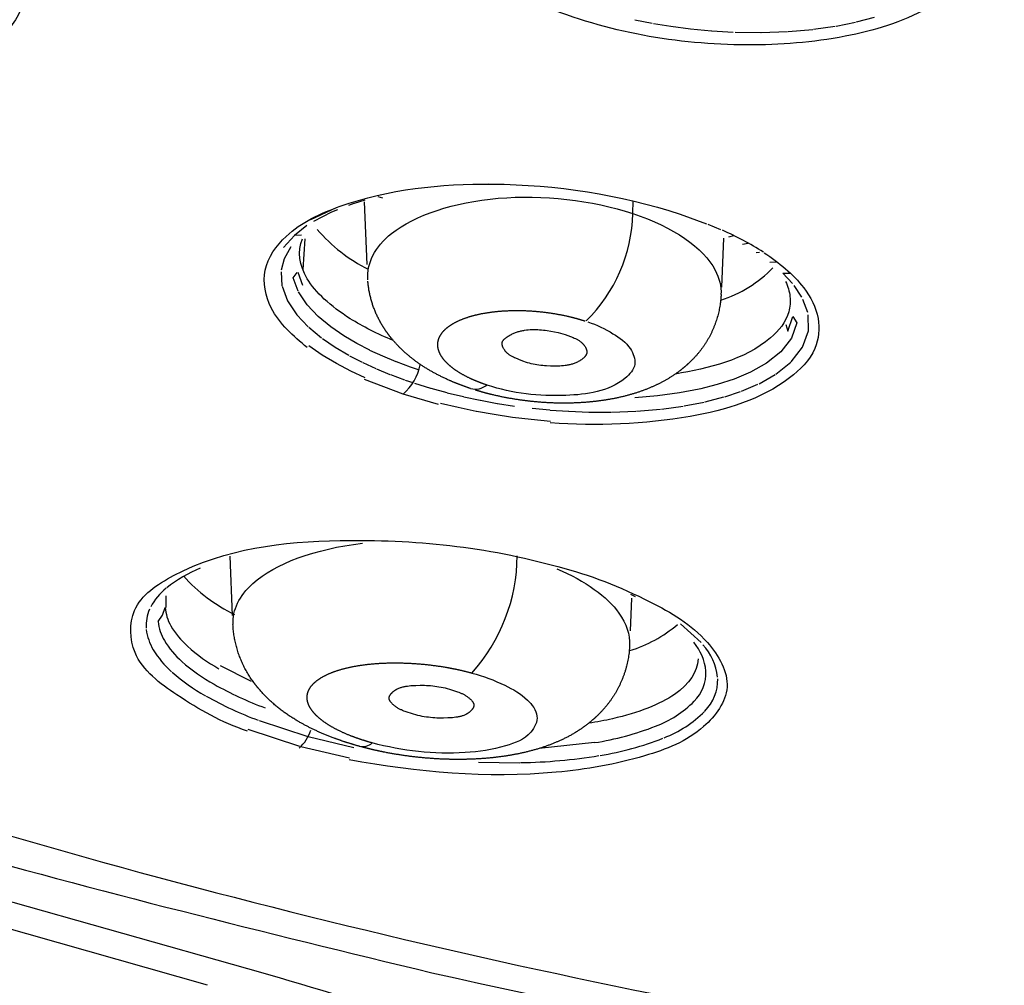
# Model space of a CAD drawing. Units: millimetres. Extents: x 283 to 392, y 449 to 648.
# Drawn here: x 314 to 324, y 574 to 583 of the extents above; entities that cross this region are included whole.
import ezdxf

# ---------------------------------------------------------------- set-up
doc = ezdxf.new("R2010")
doc.units = ezdxf.units.MM
doc.header["$MEASUREMENT"] = 0
doc.layers.add('Make2D$可见线$普通线', color=7, linetype='Continuous', true_color=0x000000)

msp = doc.modelspace()

# ---------------------------------------------------------------- linework, layer by layer
at = {"layer": 'Make2D$可见线$普通线'}
for p, q in [((320.1237, 583.4102), (320.2884, 583.3773)), ((322.0403, 583.3496), (322.227, 583.3868)), ((322.2356, 583.3888), (322.4087, 583.4339)), ((320.3004, 583.3751), (320.4646, 583.3479)), ((320.4653, 583.3478), (320.6521, 583.323)), ((320.6524, 583.323), (320.8543, 583.3036)), ((320.8558, 583.3035), (321.0592, 583.2915)), ((321.0797, 583.2907), (321.3229, 583.2875)), ((321.3272, 583.2875), (321.5783, 583.2966)), ((321.584, 583.2969), (321.818, 583.3177)), ((321.825, 583.3185), (322.0323, 583.3482)), ((318.6268, 581.8432), (318.7269, 581.8445)), ((317.7218, 581.7071), (317.6747, 581.722)), ((317.0332, 581.5057), (317.2788, 581.6194)), ((317.2877, 581.5985), (317.2324, 581.5748)), ((317.4441, 581.6563), (317.3928, 581.6388)), ((317.5502, 581.6891), (317.4467, 581.6572)), ((317.5707, 581.0771), (317.5453, 581.6742)), ((320.1028, 581.5625), (320.1053, 581.6822)), ((317.2309, 581.5741), (317.0607, 581.4862)), ((320.5559, 581.5547), (320.8058, 581.4647)), ((316.9977, 581.4462), (316.8775, 581.3522)), ((320.8198, 581.4592), (320.9377, 581.4103)), ((316.8775, 581.3522), (316.7735, 581.2362)), ((316.9463, 581.3548), (316.8775, 581.3522)), ((316.9775, 581.3193), (316.9592, 581.0276)), ((320.9677, 581.3269), (320.9478, 580.8604)), ((321.0172, 581.3389), (321.0678, 581.3506)), ((316.845, 581.2437), (316.7809, 581.1294)), ((321.1494, 581.27), (321.202, 581.2792)), ((316.7809, 581.1294), (316.7527, 581.0225)), ((321.279, 581.1907), (321.3121, 581.1924)), ((321.4101, 581.0981), (321.4733, 581.1017)), ((316.7508, 581.0059), (316.7592, 580.8715)), ((316.8676, 580.949), (316.9032, 581.0005)), ((316.9135, 580.8211), (316.8676, 580.949)), ((316.9094, 581.0009), (316.9549, 580.8774)), ((321.5332, 580.9923), (321.6001, 580.9919)), ((321.6247, 580.8938), (321.5332, 580.9923)), ((316.7596, 580.8696), (316.8115, 580.7295)), ((321.7134, 580.7635), (321.6407, 580.8738)), ((316.9998, 580.69), (316.9168, 580.8146)), ((316.8125, 580.7275), (316.9003, 580.5963)), ((317.1043, 580.5794), (316.9998, 580.69)), ((321.7703, 580.6163), (321.7245, 580.7421)), ((316.9019, 580.5943), (317.01, 580.48)), ((317.2235, 580.4807), (317.1043, 580.5794)), ((321.5798, 580.4383), (321.6278, 580.5797)), ((321.6278, 580.5797), (321.6682, 580.5197)), ((321.7771, 580.4441), (321.7743, 580.597)), ((317.0139, 580.4763), (317.1346, 580.3764)), ((317.3492, 580.3944), (317.2235, 580.4807)), ((321.5605, 580.5034), (321.5798, 580.4383)), ((321.6682, 580.5197), (321.6175, 580.3745)), ((317.4734, 580.3212), (317.3492, 580.3944)), ((321.7222, 580.2878), (321.7767, 580.4415)), ((317.1421, 580.2122), (317.0162, 580.2991)), ((317.1448, 580.3689), (317.2658, 580.2862)), ((317.2658, 580.2862), (317.3953, 580.2097)), ((317.5963, 580.2576), (317.4734, 580.3212)), ((321.6175, 580.3745), (321.5158, 580.2433)), ((321.6129, 580.1467), (321.7215, 580.2867)), ((317.2793, 580.1303), (317.1426, 580.2119)), ((317.402, 580.206), (317.5232, 580.1433)), ((317.7211, 580.2), (317.5979, 580.2568)), ((317.8482, 580.1474), (317.7212, 580.2)), ((321.5158, 580.2433), (321.3792, 580.1343)), ((317.4155, 580.0591), (317.2796, 580.1302)), ((317.5301, 580.14), (317.6531, 580.0832)), ((317.9845, 580.0967), (317.8497, 580.1468)), ((318.0611, 580.0706), (317.9845, 580.0967)), ((321.3792, 580.1343), (321.2259, 580.0484)), ((321.4681, 580.0304), (321.6088, 580.1426)), ((317.5531, 579.995), (317.4158, 580.0589)), ((317.6597, 580.0803), (317.7868, 580.0278)), ((317.7932, 580.0253), (317.9268, 579.9757)), ((321.2259, 580.0484), (321.0686, 579.9823)), ((321.3064, 579.9385), (321.4602, 580.0252)), ((317.9138, 579.8397), (317.5458, 579.978)), ((317.9328, 579.9737), (318.0063, 579.9486)), ((318.0225, 579.9432), (318.1745, 579.8962)), ((320.9083, 579.9301), (320.7397, 579.8875)), ((321.0686, 579.9823), (320.9083, 579.9301)), ((321.1407, 579.8679), (321.2964, 579.9338)), ((318.2499, 579.7394), (317.9138, 579.8397)), ((318.1794, 579.8948), (318.33, 579.8535)), ((318.3341, 579.8525), (318.4883, 579.8151)), ((318.4915, 579.8144), (318.6489, 579.7811)), ((320.3386, 579.8228), (320.1217, 579.8049)), ((320.5476, 579.8508), (320.3386, 579.8228)), ((320.7371, 579.8869), (320.5476, 579.8508)), ((320.9791, 579.814), (321.13, 579.8639)), ((318.4397, 579.7106), (318.2718, 579.751)), ((318.6512, 579.7806), (318.8111, 579.7514)), ((318.8125, 579.7512), (318.9755, 579.726)), ((320.3759, 579.6966), (320.5848, 579.7254)), ((320.5945, 579.727), (320.7823, 579.7634)), ((320.7928, 579.7657), (320.9724, 579.8121)), ((318.6102, 579.6749), (318.4398, 579.7106)), ((318.7824, 579.644), (318.6123, 579.6745)), ((318.9565, 579.6178), (318.7824, 579.644)), ((319.1433, 579.7047), (319.3133, 579.6879)), ((319.3152, 579.6878), (319.4908, 579.6755)), ((319.4938, 579.6753), (319.6829, 579.668)), ((319.6871, 579.6679), (319.8981, 579.6671)), ((319.903, 579.6672), (320.1323, 579.6759)), ((320.1394, 579.6763), (320.3673, 579.6957)), ((319.1351, 579.596), (318.9569, 579.6177)), ((319.3175, 579.5789), (319.1353, 579.5959)), ((316.2884, 577.7284), (316.2643, 578.293)), ((315.6539, 577.8048), (315.6563, 577.9156)), ((320.0921, 577.8933), (320.0788, 577.5804)), ((320.1279, 577.9062), (320.083, 577.9272)), ((315.6204, 577.7303), (315.6462, 577.8043)), ((315.5778, 577.6701), (315.6204, 577.7303)), ((320.7546, 577.4695), (320.5594, 577.6494)), ((316.4692, 577.0998), (316.1732, 577.2466)), ((316.5406, 576.7261), (317.0071, 576.5749)), ((316.9284, 576.4798), (316.4369, 576.6408)), ((317.0084, 576.5745), (317.4456, 576.4702)), ((317.4023, 576.3669), (316.9398, 576.4767)), ((319.7379, 576.5152), (319.2112, 576.4599)), ((318.6325, 576.328), (319.0266, 576.3243)), ((313.8667, 575.0863), (316.4298, 574.3614)), ((316.0507, 574.2034), (313.6129, 574.8929))]:
    msp.add_line(p, q, dxfattribs=at)
for points in [[(319.0638, 580.1506), (319.039, 580.1609), (318.9891, 580.1808), (318.9769, 580.186), (318.9648, 580.1916), (318.9589, 580.1946), (318.9531, 580.1976), (318.9473, 580.2008), (318.9416, 580.2041), (318.936, 580.2075), (318.9305, 580.2111), (318.9251, 580.2148), (318.9197, 580.2188), (318.9146, 580.2229), (318.9095, 580.2272), (318.907, 580.2294), (318.9045, 580.2316), (318.9021, 580.234), (318.8997, 580.2364), (318.8974, 580.2388), (318.8951, 580.2413), (318.8928, 580.2438), (318.8905, 580.2465), (318.8883, 580.2491), (318.8862, 580.2519), (318.884, 580.2547), (318.882, 580.2575), (318.8791, 580.2617), (318.8763, 580.266), (318.8737, 580.2703), (318.8711, 580.2748), (318.8688, 580.2793), (318.8677, 580.2816), (318.8666, 580.2839), (318.8656, 580.2862), (318.8646, 580.2885), (318.8637, 580.2909), (318.8628, 580.2932), (318.862, 580.2955), (318.8612, 580.2978), (318.8606, 580.3002), (318.8599, 580.3025), (318.8594, 580.3048), (318.8589, 580.3071), (318.8584, 580.3094), (318.8581, 580.3117), (318.8578, 580.3139), (318.8576, 580.3162), (318.8575, 580.3173), (318.8575, 580.3184), (318.8574, 580.3195), (318.8574, 580.3206), (318.8574, 580.3217), (318.8575, 580.3228), (318.8575, 580.3239), (318.8576, 580.325), (318.8577, 580.3261), (318.8578, 580.3271), (318.858, 580.3282), (318.8581, 580.3293), (318.8583, 580.3304), (318.8586, 580.3315), (318.8588, 580.3326), (318.8591, 580.3337), (318.8594, 580.3347), (318.8597, 580.3358), (318.8601, 580.3369), (318.8604, 580.3379), (318.8608, 580.339), (318.8612, 580.34), (318.8617, 580.3411), (318.8621, 580.3421), (318.8626, 580.3431), (318.8631, 580.3441), (318.8637, 580.3451), (318.8642, 580.3461), (318.8648, 580.3471), (318.8654, 580.3481), (318.8666, 580.35), (318.8679, 580.3519), (318.8693, 580.3538), (318.8707, 580.3556), (318.8722, 580.3575), (318.8738, 580.3593), (318.8754, 580.361), (318.8771, 580.3628), (318.8788, 580.3645), (318.8806, 580.3662), (318.8824, 580.3679), (318.8862, 580.3712), (318.8901, 580.3744), (318.8942, 580.3775), (318.8983, 580.3805), (318.9068, 580.3863), (318.9145, 580.3913), (318.9222, 580.396), (318.9301, 580.4006), (318.9379, 580.4049), (318.9459, 580.409), (318.9539, 580.413), (318.962, 580.4167), (318.9701, 580.4202), (318.9783, 580.4236), (318.9866, 580.4267), (318.9949, 580.4297), (319.0033, 580.4325), (319.0117, 580.4352), (319.0202, 580.4376), (319.0287, 580.4399), (319.0373, 580.442), (319.0459, 580.444), (319.0545, 580.4457), (319.0632, 580.4474), (319.0719, 580.4489), (319.0895, 580.4514), (319.1072, 580.4533), (319.1249, 580.4547), (319.1428, 580.4555), (319.1608, 580.4558), (319.1787, 580.4557), (319.1968, 580.4551), (319.2148, 580.454), (319.2329, 580.4526), (319.2509, 580.4508), (319.2689, 580.4486), (319.2869, 580.4461), (319.3226, 580.4402), (319.3579, 580.4333), (319.3927, 580.4256), (319.4602, 580.4085), (319.5336, 580.3793), (319.5456, 580.3741), (319.5575, 580.3685), (319.5634, 580.3656), (319.5691, 580.3625), (319.5749, 580.3594), (319.5805, 580.3561), (319.5861, 580.3528), (319.5915, 580.3492), (319.5969, 580.3456), (319.6021, 580.3418), (319.6073, 580.3378), (319.6123, 580.3336), (319.6172, 580.3293), (319.6196, 580.3271), (319.622, 580.3248), (319.6244, 580.3225), (319.6267, 580.3201), (319.6289, 580.3177), (319.6312, 580.3152), (319.6334, 580.3126), (319.6355, 580.31), (319.6376, 580.3074), (319.6397, 580.3047), (319.6427, 580.3006), (319.6455, 580.2965), (319.6483, 580.2922), (319.6509, 580.2879), (319.6521, 580.2857), (319.6533, 580.2835), (319.6544, 580.2813), (319.6556, 580.279), (319.6566, 580.2768), (319.6576, 580.2745), (319.6586, 580.2722), (319.6595, 580.2699), (319.6603, 580.2677), (319.6611, 580.2654), (319.6619, 580.2631), (319.6625, 580.2608), (319.6631, 580.2585), (319.6637, 580.2562), (319.6641, 580.2539), (319.6645, 580.2516), (319.6649, 580.2493), (319.6651, 580.2471), (319.6653, 580.2448), (319.6653, 580.2437), (319.6653, 580.2426), (319.6654, 580.2414), (319.6653, 580.2403), (319.6653, 580.2392), (319.6653, 580.2381), (319.6652, 580.237), (319.6651, 580.2359), (319.665, 580.2348), (319.6648, 580.2337), (319.6647, 580.2326), (319.6645, 580.2315), (319.6643, 580.2304), (319.664, 580.2293), (319.6638, 580.2282), (319.6635, 580.2271), (319.6632, 580.226), (319.6629, 580.2249), (319.6625, 580.2239), (319.6621, 580.2228), (319.6617, 580.2217), (319.6613, 580.2207), (319.6609, 580.2196), (319.6604, 580.2185), (319.6595, 580.2165), (319.6585, 580.2144), (319.6573, 580.2124), (319.6562, 580.2103), (319.6549, 580.2083), (319.6536, 580.2064), (319.6523, 580.2044), (319.6508, 580.2025), (319.6493, 580.2005), (319.6478, 580.1987), (319.6462, 580.1968), (319.6446, 580.1949), (319.6429, 580.1931), (319.6412, 580.1913), (319.6394, 580.1895), (319.6358, 580.186), (319.6321, 580.1826), (319.6282, 580.1793), (319.6243, 580.1761), (319.6203, 580.1729), (319.6131, 580.1676), (319.6058, 580.1626), (319.5984, 580.1578), (319.591, 580.1533), (319.5834, 580.1491), (319.5757, 580.1451), (319.5679, 580.1414), (319.56, 580.1379), (319.552, 580.1346), (319.544, 580.1316), (319.5359, 580.1287), (319.5277, 580.1261), (319.5194, 580.1237), (319.5111, 580.1214), (319.5027, 580.1194), (319.4942, 580.1175), (319.4857, 580.1158), (319.4772, 580.1143), (319.4686, 580.1129), (319.46, 580.1117), (319.4426, 580.1096), (319.4251, 580.1081), (319.4076, 580.107), (319.39, 580.1064), (319.3549, 580.1059), (319.3177, 580.1065), (319.2808, 580.1083), (319.2625, 580.1096), (319.2442, 580.1113), (319.2259, 580.1133), (319.2077, 580.1157), (319.1896, 580.1185), (319.1715, 580.1217), (319.1535, 580.1254), (319.1355, 580.1295), (319.1175, 580.134), (319.0996, 580.139), (319.0817, 580.1446), (319.0638, 580.1506)], [(318.3553, 577.026), (318.4337, 577.0004), (318.4462, 576.9957), (318.4585, 576.9908), (318.4707, 576.9855), (318.4767, 576.9827), (318.4827, 576.9798), (318.4886, 576.9768), (318.4945, 576.9736), (318.5003, 576.9703), (318.5061, 576.9669), (318.5119, 576.9633), (318.5176, 576.9596), (318.5233, 576.9557), (318.5289, 576.9516), (318.5345, 576.9473), (318.54, 576.9429), (318.5455, 576.9382), (318.551, 576.9333), (318.5546, 576.9299), (318.5582, 576.9264), (318.5617, 576.9229), (318.5651, 576.9192), (318.5684, 576.9155), (318.5715, 576.9117), (318.573, 576.9098), (318.5745, 576.9079), (318.5759, 576.9059), (318.5772, 576.904), (318.5785, 576.902), (318.5798, 576.9), (318.5809, 576.8981), (318.582, 576.8961), (318.5831, 576.894), (318.584, 576.892), (318.5849, 576.89), (318.5853, 576.889), (318.5857, 576.888), (318.5861, 576.887), (318.5864, 576.8859), (318.5867, 576.8849), (318.587, 576.8839), (318.5873, 576.8829), (318.5876, 576.8819), (318.5878, 576.8808), (318.588, 576.8798), (318.5882, 576.8788), (318.5884, 576.8778), (318.5885, 576.8767), (318.5886, 576.8757), (318.5887, 576.8747), (318.5888, 576.8737), (318.5888, 576.8726), (318.5888, 576.8716), (318.5888, 576.8708), (318.5888, 576.8701), (318.5887, 576.8693), (318.5886, 576.8685), (318.5886, 576.8677), (318.5885, 576.867), (318.5884, 576.8662), (318.5883, 576.8654), (318.588, 576.8639), (318.5877, 576.8624), (318.5873, 576.8608), (318.5868, 576.8593), (318.5864, 576.8578), (318.5858, 576.8563), (318.5852, 576.8547), (318.5846, 576.8532), (318.584, 576.8517), (318.5833, 576.8502), (318.5825, 576.8487), (318.5817, 576.8472), (318.5809, 576.8458), (318.5801, 576.8443), (318.5792, 576.8428), (318.5783, 576.8414), (318.5763, 576.8385), (318.5743, 576.8357), (318.5722, 576.8329), (318.57, 576.8302), (318.5678, 576.8275), (318.5655, 576.8249), (318.5628, 576.822), (318.5602, 576.8193), (318.5575, 576.8166), (318.5547, 576.814), (318.5519, 576.8114), (318.5491, 576.8089), (318.5462, 576.8065), (318.5433, 576.8042), (318.5403, 576.8019), (318.5373, 576.7997), (318.5343, 576.7976), (318.5312, 576.7955), (318.5281, 576.7935), (318.5249, 576.7915), (318.5217, 576.7896), (318.5185, 576.7878), (318.5152, 576.786), (318.5119, 576.7843), (318.5052, 576.7811), (318.4984, 576.7781), (318.4915, 576.7752), (318.4845, 576.7726), (318.4773, 576.7702), (318.4701, 576.768), (318.4628, 576.7659), (318.4554, 576.764), (318.4479, 576.7623), (318.4403, 576.7607), (318.4327, 576.7593), (318.4173, 576.7569), (318.4018, 576.7549), (318.3861, 576.7534), (318.3704, 576.7522), (318.339, 576.7506), (318.2974, 576.7496), (318.2564, 576.7498), (318.2361, 576.7504), (318.2158, 576.7514), (318.1957, 576.7528), (318.1756, 576.7546), (318.1555, 576.7568), (318.1354, 576.7595), (318.1153, 576.7626), (318.0952, 576.7662), (318.0751, 576.7703), (318.0549, 576.7749), (318.0346, 576.7801), (318.0142, 576.7858), (317.9348, 576.8119), (317.9222, 576.8167), (317.9097, 576.8217), (317.8974, 576.8271), (317.8913, 576.8299), (317.8853, 576.8329), (317.8793, 576.836), (317.8733, 576.8392), (317.8674, 576.8426), (317.8615, 576.8461), (317.8557, 576.8498), (317.85, 576.8536), (317.8442, 576.8576), (317.8386, 576.8618), (317.8329, 576.8662), (317.8274, 576.8708), (317.8218, 576.8756), (317.8163, 576.8806), (317.813, 576.8838), (317.8097, 576.8871), (317.8064, 576.8904), (317.8032, 576.8939), (317.8002, 576.8974), (317.7973, 576.9009), (317.7959, 576.9027), (317.7945, 576.9045), (317.7932, 576.9063), (317.7919, 576.9081), (317.7907, 576.91), (317.7895, 576.9118), (317.7884, 576.9137), (317.7873, 576.9155), (317.7864, 576.9174), (317.7854, 576.9193), (317.7846, 576.9212), (317.7838, 576.9231), (317.7834, 576.924), (317.7831, 576.925), (317.7827, 576.9259), (317.7824, 576.9269), (317.7821, 576.9278), (317.7819, 576.9288), (317.7816, 576.9297), (317.7814, 576.9307), (317.7812, 576.9316), (317.781, 576.9326), (317.7808, 576.9335), (317.7807, 576.9345), (317.7806, 576.9354), (317.7805, 576.9364), (317.7804, 576.9373), (317.7803, 576.9383), (317.7803, 576.9391), (317.7803, 576.94), (317.7803, 576.9408), (317.7803, 576.9416), (317.7804, 576.9425), (317.7805, 576.9433), (317.7805, 576.9442), (317.7806, 576.945), (317.7808, 576.9458), (317.7809, 576.9467), (317.781, 576.9475), (317.7812, 576.9483), (317.7814, 576.9492), (317.7816, 576.95), (317.782, 576.9517), (317.7825, 576.9533), (317.7831, 576.955), (317.7837, 576.9566), (317.7843, 576.9582), (317.785, 576.9599), (317.7858, 576.9615), (317.7866, 576.9631), (317.7875, 576.9647), (317.7884, 576.9663), (317.7893, 576.9679), (317.7903, 576.9695), (317.7913, 576.971), (317.7923, 576.9726), (317.7934, 576.9741), (317.7956, 576.9772), (317.798, 576.9802), (317.8004, 576.9831), (317.8029, 576.986), (317.8055, 576.9888), (317.8082, 576.9916), (317.811, 576.9943), (317.8138, 576.997), (317.8166, 576.9996), (317.8195, 577.0021), (317.8224, 577.0045), (317.8254, 577.0069), (317.8284, 577.0092), (317.8314, 577.0115), (317.8345, 577.0136), (317.8376, 577.0157), (317.8408, 577.0178), (317.844, 577.0198), (317.8472, 577.0217), (317.8505, 577.0236), (317.8538, 577.0254), (317.8571, 577.0271), (317.8605, 577.0288), (317.8673, 577.032), (317.8742, 577.035), (317.8813, 577.0377), (317.8884, 577.0403), (317.8957, 577.0427), (317.903, 577.0449), (317.9105, 577.0469), (317.918, 577.0487), (317.9255, 577.0504), (317.9332, 577.0519), (317.9409, 577.0533), (317.9565, 577.0556), (317.9722, 577.0575), (317.988, 577.0589), (318.0039, 577.06), (318.0356, 577.0615), (318.0765, 577.0623), (318.1169, 577.062), (318.1369, 577.0613), (318.1568, 577.0603), (318.1766, 577.0589), (318.1964, 577.0571), (318.2162, 577.0549), (318.236, 577.0522), (318.2557, 577.0491), (318.2755, 577.0456), (318.2953, 577.0415), (318.3152, 577.0369), (318.3352, 577.0317), (318.3553, 577.026)]]:
    msp.add_lwpolyline(points, dxfattribs=at)
for centre, radius, start, end in [((318.6321, 581.5927), 1.471, 314.22103, 358.80233), ((318.275, 582.4136), 1.5478, 220.39171, 243.41022), ((319.8539, 578.8568), 2.7738, 57.40744, 66.54535), ((320.5798, 581.8794), 1.1986, 287.54043, 315.80695), ((317.5789, 580.2222), 0.5083, 311.20632, 348.41835), ((318.6012, 580.0726), 0.1853, 256.33419, 307.43263), ((317.3015, 578.3108), 1.7002, 318.27223, 359.52305), ((316.4597, 576.9893), 1.282, 111.93413, 128.5713), ((316.9971, 579.1623), 1.5825, 221.92116, 244.18928), ((316.0296, 577.5266), 0.5936, 129.08724, 151.43341), ((315.8391, 577.6327), 0.3752, 155.54776, 183.95073), ((316.0533, 577.834), 0.4081, 184.17766, 210.04704), ((316.016, 577.717), 0.4408, 186.10853, 211.17517), ((315.9445, 577.6522), 0.4822, 186.88207, 211.2528), ((316.3876, 578.0277), 0.7945, 210.1403, 228.24755), ((319.6945, 578.6242), 1.2892, 287.21268, 310.2863), ((316.3661, 577.9279), 0.8494, 211.11963, 228.69792), ((320.2994, 577.1479), 0.5032, 5.56173, 40.19861), ((316.3087, 577.8725), 0.9078, 211.21162, 228.55403), ((316.9793, 578.6842), 1.6783, 228.12814, 240.70085), ((320.3477, 577.0703), 0.5687, 7.12168, 41.79097), ((316.9705, 578.6091), 1.7602, 228.55554, 240.85425), ((316.9395, 578.5833), 1.8583, 228.69759, 240.67205), ((320.4107, 577.1832), 0.3897, 315.4167, 1.97865), ((320.4845, 577.1169), 0.4286, 315.6288, 1.00484), ((317.787, 580.0512), 3.4173, 240.67371, 249.64378), ((317.7705, 580.0494), 3.5435, 240.71731, 249.56124), ((319.966, 577.6246), 1.0163, 290.41549, 315.29139), ((320.0083, 577.589), 1.0994, 290.98842, 315.09014), ((316.6587, 576.7585), 0.3962, 312.03597, 341.62613), ((319.3314, 579.1849), 2.7004, 278.65613, 291.48554), ((319.3427, 579.205), 2.8472, 279.07005, 291.58), ((317.5254, 576.627), 0.1488, 258.38919, 309.57933), ((318.9433, 581.5225), 5.1988, 270.99823, 279.26002), ((337.9403, 662.5427), 90.4063, 257.380164, 266.594921)]:
    msp.add_arc(centre, radius, start, end, dxfattribs=at)
for points, weights, degree, knots in [([(337.5139, 633.3977), (337.4894, 633.3977), (337.4648, 633.3976), (294.9362, 633.3753), (285.32, 609.6136), (275.7038, 585.8519), (313.8667, 575.0863)], [1, 0.999999895161, 1, 0.783263090068, 1, 0.783263090068, 1], 2, [143.840359, 143.840359, 143.840359, 143.889429, 143.889429, 215.785073, 215.785073, 287.680717, 287.680717, 287.680717]), ([(337.4654, 633.0242), (293.5597, 633.001), (285.4327, 608.2521), (277.3056, 583.5033), (318.1882, 574.3205)], [1, 0.770061319153, 1, 0.770061319153, 1], 2, [0, 0, 0, 73.324057, 73.324057, 146.648113, 146.648113, 146.648113]), ([(337.5139, 631.5431), (287.8505, 631.5431), (286.0108, 603.0769), (284.1711, 574.6107), (333.6982, 572.5017)], [0.999999930302, 0.720084699819, 1, 0.72008466497, 1], 2, [0.00001, 0.00001, 0.00001, 79.046824, 79.046824, 158.093648, 158.093648, 158.093648]), ([(318.5572, 579.8926), (318.4882, 579.9155), (318.4215, 579.9409), (318.3572, 579.9693), (318.2338, 580.0238), (318.1183, 580.0893), (318.0154, 580.1675), (317.9297, 580.2326), (317.8515, 580.3076), (317.7851, 580.3934), (317.7552, 580.432), (317.7278, 580.4728), (317.7032, 580.5157), (317.632, 580.6391), (317.5896, 580.7751), (317.5781, 580.9171)], [1, 1, 1, 1, 1, 1, 1, 1, 1, 1, 1, 1, 1, 0.983782106501, 0.983782106501, 1], 3, [0, 0, 0, 0, 0.228179, 0.228179, 0.228179, 0.668745, 0.668745, 0.668745, 1.03439, 1.03439, 1.03439, 1.198206, 1.198206, 1.198206, 1.622044, 1.622044, 1.622044, 1.622044]), ([(320.9448, 580.7895), (320.9436, 580.7599), (320.9409, 580.7304), (320.9368, 580.7011), (320.9069, 580.4941), (320.8127, 580.3074), (320.6639, 580.1604), (320.6377, 580.134), (320.6103, 580.1092), (320.5818, 580.0859), (320.4914, 580.012), (320.3905, 579.9532), (320.2844, 579.9071), (320.1664, 579.8557), (320.0394, 579.8189), (319.9071, 579.7939), (319.7837, 579.7707), (319.6553, 579.7577), (319.5226, 579.7541), (319.3942, 579.7506), (319.2635, 579.756), (319.1326, 579.77), (319.0023, 579.7841), (318.8736, 579.8066), (318.7489, 579.8374), (318.6989, 579.8498), (318.6497, 579.8634), (318.6015, 579.8784)], [1, 1, 1, 1, 0.965324964788, 0.965324964788, 1, 1, 1, 1, 1, 1, 1, 1, 1, 1, 1, 1, 1, 1, 1, 1, 1, 1, 1, 1, 1, 1], 3, [0.133435, 0.133435, 0.133435, 0.133435, 0.229078, 0.229078, 0.229078, 0.845467, 0.845467, 0.845467, 0.969454, 0.969454, 0.969454, 1.365194, 1.365194, 1.365194, 1.805664, 1.805664, 1.805664, 2.21381, 2.21381, 2.21381, 2.608779, 2.608779, 2.608779, 3.002221, 3.002221, 3.002221, 3.15999, 3.15999, 3.15999, 3.15999]), ([(318.7138, 579.9254), (318.6668, 579.941), (318.622, 579.9581), (318.5804, 579.9765), (318.5054, 580.0096), (318.4405, 580.0468), (318.3887, 580.0862), (318.3365, 580.1259), (318.2975, 580.1678), (318.2733, 580.21), (318.2491, 580.2524), (318.2399, 580.2951), (318.2461, 580.3359), (318.2522, 580.377), (318.2739, 580.4162), (318.3098, 580.4517), (318.3458, 580.4873), (318.3961, 580.5192), (318.4584, 580.546), (318.5205, 580.5726), (318.5945, 580.5942), (318.6769, 580.6095), (318.7589, 580.6247), (318.8492, 580.6338), (318.9437, 580.6363), (319.0375, 580.6387), (319.1354, 580.6346), (319.2326, 580.6241), (319.3293, 580.6136), (319.4253, 580.5968), (319.5162, 580.5744), (319.5624, 580.5629), (319.6073, 580.55), (319.6503, 580.5359)], [1, 1.0671341541, 1.13877530285, 1.21522601952, 1.21522601952, 1.21522601952, 1.21522601952, 1.21522601952, 1.21522601952, 1.21522601952, 1.21522601952, 1.21522601952, 1.21522601952, 1.21522601952, 1.21522601952, 1.21522601952, 1.21522601952, 1.21522601952, 1.21522601952, 1.21522601952, 1.21522601952, 1.21522601952, 1.21522601952, 1.21522601952, 1.21522601952, 1.21522601952, 1.21522601952, 1.21522601952, 1.21522601952, 1.21522601952, 1.21522601952, 1.14020529871, 1.06981590447, 1.00377192665], 3, [-1, -1, -1, -1, -0.9452506, -0.9452506, -0.9452506, -0.8467296, -0.8467296, -0.8467296, -0.7476473, -0.7476473, -0.7476473, -0.6480252, -0.6480252, -0.6480252, -0.5479232, -0.5479232, -0.5479232, -0.4476894, -0.4476894, -0.4476894, -0.3476935, -0.3476935, -0.3476935, -0.2482365, -0.2482365, -0.2482365, -0.1494138, -0.1494138, -0.1494138, -0.0510971, -0.0510971, -0.0510971, -0.0009558, -0.0009558, -0.0009558, -0.0009558]), ([(317.4968, 576.4808), (317.4144, 576.5036), (317.3347, 576.5291), (317.2577, 576.5578), (317.1221, 576.6082), (316.996, 576.6677), (316.8804, 576.7389), (316.7442, 576.8207), (316.6239, 576.9244), (316.523, 577.0471), (316.5063, 577.0678), (316.4904, 577.0891), (316.4751, 577.1111), (316.3641, 577.2682), (316.3015, 577.4501), (316.292, 577.6423)], [1, 1, 1, 1, 1, 1, 1, 0.990318172567, 0.990318172567, 1, 1, 1, 1, 0.973499991386, 0.973499991386, 1], 3, [0, 0, 0, 0, 0.266517, 0.266517, 0.266517, 0.737161, 0.737161, 0.737161, 1.211408, 1.211408, 1.211408, 1.302062, 1.302062, 1.302062, 1.871488, 1.871488, 1.871488, 1.871488]), ([(320.073, 577.4431), (320.0628, 577.2201), (319.9798, 577.013), (319.8332, 576.8447), (319.8018, 576.8082), (319.7683, 576.7743), (319.7331, 576.7428), (319.637, 576.6582), (319.5294, 576.5888), (319.4126, 576.5364), (319.2849, 576.4778), (319.1468, 576.4361), (319.0029, 576.4073), (318.8699, 576.3807), (318.7307, 576.3648), (318.585, 576.3584), (318.4452, 576.3522), (318.3016, 576.355), (318.1562, 576.3665), (318.0128, 576.3779), (317.8697, 576.3977), (317.7298, 576.4256), (317.6597, 576.4397), (317.5907, 576.4557), (317.5232, 576.4737)], [1, 0.962779977419, 0.962779977419, 1, 1, 1, 1, 0.99250488848, 0.99250488848, 1, 1, 1, 1, 1, 1, 1, 1, 1, 1, 1, 1, 1, 1, 1, 1], 3, [0, 0, 0, 0, 0.656893, 0.656893, 0.656893, 0.818279, 0.818279, 0.818279, 1.20087, 1.20087, 1.20087, 1.69904, 1.69904, 1.69904, 2.15595, 2.15595, 2.15595, 2.594764, 2.594764, 2.594764, 3.027916, 3.027916, 3.027916, 3.245134, 3.245134, 3.245134, 3.245134]), ([(317.6202, 576.5123), (317.5594, 576.5291), (317.5011, 576.5478), (317.4467, 576.568), (317.3556, 576.6019), (317.2752, 576.6402), (317.209, 576.681), (317.1423, 576.7221), (317.09, 576.7658), (317.0546, 576.8099), (317.0188, 576.8544), (317.0001, 576.8994), (316.999, 576.9426), (316.9979, 576.9862), (317.0147, 577.028), (317.0484, 577.0663), (317.0821, 577.1046), (317.1328, 577.1393), (317.1981, 577.1688), (317.2632, 577.1982), (317.3428, 577.2224), (317.4333, 577.2403), (317.523, 577.258), (317.6235, 577.2694), (317.7303, 577.274), (317.8359, 577.2785), (317.9476, 577.2763), (318.0602, 577.2673), (318.1718, 577.2584), (318.2843, 577.2428), (318.3923, 577.2213), (318.4534, 577.2091), (318.5131, 577.1949), (318.5704, 577.1792)], [1, 1.07099308447, 1.14702618699, 1.22845711398, 1.22845711398, 1.22845711398, 1.22845711398, 1.22845711398, 1.22845711398, 1.22845711398, 1.22845711398, 1.22845711398, 1.22845711398, 1.22845711398, 1.22845711398, 1.22845711398, 1.22845711398, 1.22845711398, 1.22845711398, 1.22845711398, 1.22845711398, 1.22845711398, 1.22845711398, 1.22845711398, 1.22845711398, 1.22845711398, 1.22845711398, 1.22845711398, 1.22845711398, 1.22845711398, 1.22845711398, 1.14702618699, 1.07099308447, 1], 3, [0, 0, 0, 0, 0.058082, 0.058082, 0.058082, 0.155286, 0.155286, 0.155286, 0.253364, 0.253364, 0.253364, 0.35234, 0.35234, 0.35234, 0.452077, 0.452077, 0.452077, 0.552037, 0.552037, 0.552037, 0.651632, 0.651632, 0.651632, 0.750389, 0.750389, 0.750389, 0.848149, 0.848149, 0.848149, 0.94511, 0.94511, 0.94511, 1, 1, 1, 1])]:
    msp.add_rational_spline(points, weights, degree=degree, knots=knots, dxfattribs=at)
for points, knots in [([(322.347, 585.2954), (322.6226, 585.1804), (323.0266, 584.9684), (323.4963, 584.4255), (323.3909, 583.8324), (322.8498, 583.442), (322.1014, 583.2137), (320.8361, 583.1179), (319.86, 583.2892), (319.2414, 583.5454)], [0, 0, 0, 0, 0.855379, 1.467281, 1.95448, 2.533964, 3.369782, 4.309263, 6.308789, 6.308789, 6.308789, 6.308789]), ([(313.7422, 584.5149), (313.8886, 584.4168), (314.127, 584.2138), (314.3492, 583.8128), (314.2585, 583.3798), (313.702, 582.9435), (312.5882, 582.73), (311.6238, 582.8135), (311.0843, 582.9314)], [0, 0, 0, 0, 0.519951, 0.953323, 1.311903, 1.760026, 3.00049, 4.652081, 4.652081, 4.652081, 4.652081]), ([(316.9995, 580.2833), (316.8686, 580.3911), (316.6373, 580.5919), (316.5485, 581.0377), (316.827, 581.4258), (317.5783, 581.7739), (318.8827, 581.911), (319.9773, 581.7457), (320.5559, 581.5547)], [0, 0, 0, 0, 0.514168, 0.885705, 1.268992, 1.86178, 3.336483, 5.158764, 5.158764, 5.158764, 5.158764]), ([(317.5783, 580.9299), (317.5654, 581.0881), (317.6434, 581.2435), (318.0257, 581.5474), (318.398, 581.6709), (319.2438, 581.7429), (319.7142, 581.6912), (320.1028, 581.5625)], [0.3170618, 0.3170618, 0.3170618, 0.3170618, 0.499941, 0.499941, 0.75037, 0.75037, 1, 1, 1, 1]), ([(320.1028, 581.5624), (320.4914, 581.4338), (320.7761, 581.2355), (320.9291, 580.9455), (320.9473, 580.8669), (320.9437, 580.7895)], [0.000008, 0.000008, 0.000008, 0.000008, 0.2496299, 0.2496299, 0.3398121, 0.3398121, 0.3398121, 0.3398121]), ([(317.8195, 580.3512), (317.6682, 580.4141), (317.5301, 580.4837), (317.2202, 580.6776), (317.0777, 580.8103), (316.9233, 581.0696), (316.9068, 581.1988), (316.954, 581.3208)], [0.046048, 0.046048, 0.046048, 0.046048, 0.1250424, 0.1250424, 0.2501589, 0.2501589, 0.375074, 0.375074, 0.375074, 0.375074]), ([(321.3563, 581.1884), (321.4953, 581.0939), (321.7167, 580.9184), (321.8977, 580.5809), (321.8626, 580.2308), (321.4451, 579.8215), (320.552, 579.559), (319.7637, 579.5343), (319.3165, 579.5655)], [0, 0, 0, 0, 0.50659, 0.832239, 1.123265, 1.497282, 2.522272, 3.86234, 3.86234, 3.86234, 3.86234]), ([(321.5602, 580.9143), (321.5824, 580.8666), (321.609, 580.7756), (321.5969, 580.562), (321.2721, 580.1855), (320.8263, 580.0869), (320.5089, 580.031)], [0, 0, 0, 0, 0.151857, 0.296398, 0.605969, 1.588185, 1.588185, 1.588185, 1.588185]), ([(319.6757, 580.5273), (319.7589, 580.5021), (319.9075, 580.4249), (320.0787, 580.3087), (320.1513, 580.1107), (319.9308, 579.8704), (319.4024, 579.7988), (318.96, 579.8433), (318.7138, 579.9254)], [0, 0, 0, 0, 0.263742, 0.487235, 0.637445, 0.809365, 1.405551, 2.168303, 2.168303, 2.168303, 2.168303]), ([(316.4309, 576.6251), (316.1786, 576.7105), (315.8186, 576.9162), (315.3125, 577.2873), (315.2981, 577.8447), (316.0521, 578.35), (317.4662, 578.5129), (318.7141, 578.3846), (319.388, 578.1938)], [0, 0, 0, 0, 0.762255, 1.334037, 1.742643, 2.254859, 3.891933, 5.987701, 5.987701, 5.987701, 5.987701]), ([(316.2931, 577.6427), (316.2875, 577.7811), (316.3516, 577.9161), (316.6936, 578.2233), (317.0728, 578.3635), (317.5259, 578.4175)], [-0.6529996, -0.6529996, -0.6529996, -0.6529996, -0.5001455, -0.5001455, -0.2529547, -0.2529547, -0.2529547, -0.2529547]), ([(319.388, 578.1938), (319.6905, 578.1191), (320.2011, 577.9147), (320.7965, 577.564), (321.0961, 577.049), (320.7562, 576.5798), (320.1494, 576.3449), (319.0043, 576.1464), (318.047, 576.2315), (317.3994, 576.3523)], [0, 0, 0, 0, 0.941024, 1.618081, 2.098042, 2.546599, 3.178918, 4.037252, 6.02099, 6.02099, 6.02099, 6.02099]), ([(319.3796, 578.1746), (319.6534, 578.056), (319.8587, 577.9079), (320.0428, 577.65), (320.0763, 577.5453), (320.0718, 577.4431)], [-0.9264741, -0.9264741, -0.9264741, -0.9264741, -0.7507444, -0.7507444, -0.6371496, -0.6371496, -0.6371496, -0.6371496]), ([(320.7249, 577.3141), (320.719, 577.1915), (320.6452, 577.0755), (320.3619, 576.8802), (320.1597, 576.8), (319.8371, 576.7268), (319.7613, 576.7124), (319.6822, 576.7)], [0.3697495, 0.3697495, 0.3697495, 0.3697495, 0.499711, 0.499711, 0.6246732, 0.6246732, 0.6605443, 0.6605443, 0.6605443, 0.6605443]), ([(318.5704, 577.1792), (318.676, 577.1521), (318.8691, 577.0776), (319.0835, 576.9556), (319.2234, 576.7743), (319.126, 576.5668), (318.854, 576.4618), (318.3429, 576.3839), (317.9062, 576.4376), (317.6202, 576.5123)], [0, 0, 0, 0, 0.334805, 0.594273, 0.772642, 0.944136, 1.220663, 1.613144, 2.506671, 2.506671, 2.506671, 2.506671]), ([(316.4298, 574.3614), (317.5106, 574.0541), (319.3123, 573.4766), (322.2106, 572.1926), (324.6534, 569.9573), (325.5446, 566.8911), (325.6102, 563.4564), (325.5847, 561.1463), (325.5476, 559.5125)], [0, 0, 0, 0, 3.378382, 5.648973, 9.523962, 12.954902, 14.949558, 19.861017, 19.861017, 19.861017, 19.861017])]:
    msp.add_open_spline(points, degree=3, knots=knots, dxfattribs=at)

doc.saveas('drawing.dxf')
